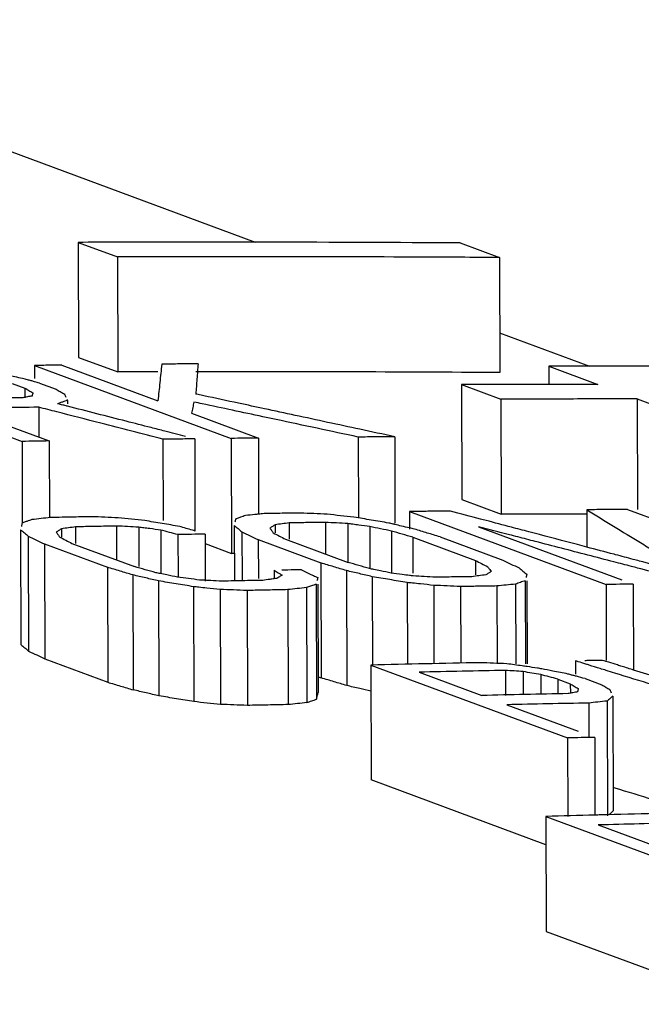
# Model space of a CAD drawing. Extents: x 0 to 34, y 0 to 22.
# Drawn here: x 25.9 to 26, y 18.5 to 18.6 of the extents above; entities that cross this region are included whole.
import ezdxf

# ---------------------------------------------------------------- set-up
doc = ezdxf.new("R2010")
doc.units = 0
doc.header["$LTSCALE"] = 1.87
doc.header["$MEASUREMENT"] = 0
doc.layers.get('0').update_dxf_attribs({"linetype": 'CONTINUOUS'})

msp = doc.modelspace()

# ---------------------------------------------------------------- linework, layer by layer
at = {"color": 7, "linetype": 'CONTINUOUS'}
for p, q in [((25.906968, 18.593576), (25.958701, 18.574386)), ((25.94343, 18.574374), (25.943459, 18.564455)), ((25.94343, 18.574374), (25.946821, 18.573116)), ((25.976361, 18.574323), (25.979752, 18.573065)), ((25.946821, 18.573116), (25.946851, 18.563197)), ((25.979752, 18.573065), (25.979781, 18.563142)), ((25.979771, 18.56657), (25.987521, 18.563695)), ((25.943459, 18.564455), (25.946851, 18.563197)), ((25.921621, 18.563496), (25.938578, 18.557206)), ((25.939654, 18.563757), (25.939657, 18.56264)), ((25.939654, 18.563757), (25.95661, 18.557467)), ((25.942006, 18.563784), (25.950304, 18.560706)), ((25.984017, 18.563698), (25.984021, 18.562123)), ((25.984017, 18.563698), (25.988256, 18.562125)), ((25.940094, 18.562241), (25.941538, 18.561705)), ((25.937742, 18.56221), (25.938825, 18.561808)), ((25.938825, 18.561808), (25.938827, 18.560973)), ((25.976495, 18.562109), (25.976524, 18.552189)), ((25.976495, 18.562109), (25.979886, 18.560851)), ((25.942495, 18.560748), (25.942496, 18.560461)), ((25.979886, 18.560851), (25.979915, 18.550931)), ((25.991647, 18.560867), (25.991675, 18.551344)), ((25.991647, 18.560867), (25.995886, 18.559295)), ((25.933354, 18.560055), (25.94093, 18.557245)), ((25.940018, 18.560158), (25.940025, 18.55758)), ((25.95319, 18.559635), (25.958963, 18.557494)), ((25.938578, 18.557206), (25.938598, 18.550162)), ((25.94093, 18.557245), (25.940949, 18.550639)), ((25.95073, 18.557392), (25.950751, 18.550384)), ((25.953474, 18.557428), (25.953498, 18.549477)), ((25.95661, 18.557467), (25.956639, 18.547551)), ((25.958963, 18.557494), (25.958982, 18.550979)), ((25.967587, 18.557581), (25.967607, 18.55068)), ((25.970723, 18.557608), (25.970745, 18.550166)), ((25.976524, 18.552189), (25.979915, 18.550931)), ((25.987287, 18.551315), (25.987297, 18.54809)), ((25.990816, 18.551342), (26.007772, 18.545052)), ((25.971999, 18.551158), (25.972003, 18.549639)), ((25.971999, 18.551158), (25.988955, 18.544868)), ((25.938459, 18.549592), (25.938488, 18.539679)), ((25.941987, 18.54967), (25.941989, 18.548958)), ((25.943194, 18.549837), (25.943198, 18.548415)), ((25.946722, 18.549909), (25.946731, 18.546986)), ((25.948651, 18.549807), (25.948661, 18.546407)), ((25.950549, 18.549562), (25.950559, 18.545881)), ((25.956883, 18.549959), (25.956897, 18.545218)), ((25.960411, 18.550018), (25.960413, 18.549317)), ((25.961619, 18.550177), (25.961623, 18.548775)), ((25.964755, 18.550226), (25.964763, 18.547492)), ((25.966684, 18.550115), (25.966693, 18.546767)), ((25.968581, 18.549864), (25.968592, 18.546238)), ((25.977958, 18.549848), (25.990319, 18.545263)), ((25.939118, 18.549039), (25.939147, 18.539126)), ((25.952023, 18.549168), (25.952034, 18.545495)), ((25.954375, 18.549212), (25.954387, 18.545148)), ((25.957542, 18.54941), (25.957555, 18.54522)), ((25.958954, 18.548734), (25.958964, 18.545386)), ((25.958954, 18.548734), (25.964366, 18.546726)), ((25.961306, 18.548774), (25.966718, 18.546767)), ((25.970448, 18.549474), (25.970458, 18.54585)), ((25.972283, 18.548944), (25.972292, 18.545855)), ((25.972283, 18.548944), (25.977694, 18.546937)), ((25.974635, 18.548976), (25.980046, 18.546969)), ((25.94053, 18.548361), (25.940559, 18.538448)), ((25.94053, 18.548361), (25.945941, 18.546353)), ((25.942882, 18.548414), (25.948293, 18.546406)), ((25.954377, 18.54839), (25.956639, 18.547551)), ((25.977694, 18.546937), (25.977698, 18.545696)), ((25.945941, 18.546353), (25.94597, 18.536441)), ((25.960321, 18.54609), (25.960323, 18.545389)), ((25.964366, 18.546726), (25.964395, 18.536812)), ((25.948137, 18.545693), (25.948166, 18.535781)), ((25.966562, 18.546064), (25.966591, 18.53615)), ((25.968789, 18.545542), (25.968811, 18.537923)), ((25.950364, 18.545176), (25.950393, 18.535263)), ((25.953375, 18.544675), (25.953404, 18.534763)), ((25.955665, 18.544442), (25.955694, 18.534529)), ((25.961514, 18.544422), (25.961543, 18.534509)), ((25.963113, 18.544595), (25.963142, 18.534682)), ((25.96396, 18.544893), (25.963989, 18.534979)), ((25.964086, 18.544893), (25.964114, 18.535544)), ((25.9718, 18.545034), (25.971821, 18.537992)), ((25.97409, 18.544792), (25.974109, 18.538042)), ((25.97641, 18.54469), (25.97643, 18.53812)), ((25.979546, 18.544739), (25.979566, 18.538027)), ((25.981146, 18.544901), (25.981166, 18.538032)), ((25.981992, 18.545192), (25.982013, 18.538034)), ((25.982119, 18.545192), (25.98214, 18.538035)), ((25.988955, 18.544868), (25.988974, 18.538323)), ((25.991307, 18.544896), (25.991329, 18.537492)), ((25.957986, 18.54435), (25.958015, 18.534437)), ((25.940559, 18.538448), (25.94597, 18.536441)), ((25.96867, 18.537922), (25.968699, 18.52801)), ((25.96867, 18.537922), (25.985626, 18.531632)), ((25.98631, 18.538281), (25.986314, 18.537147)), ((25.96411, 18.536918), (25.964395, 18.536812)), ((25.972826, 18.537306), (25.978237, 18.535298)), ((25.980274, 18.537463), (25.98028, 18.535304)), ((25.981811, 18.537353), (25.981817, 18.535376)), ((25.983316, 18.5371), (25.983321, 18.535449)), ((25.987143, 18.536751), (25.988586, 18.536216)), ((25.984791, 18.536707), (25.984794, 18.535453)), ((25.984791, 18.536707), (25.985873, 18.536305)), ((25.985873, 18.536305), (25.985876, 18.535456)), ((25.989543, 18.53525), (25.989572, 18.525336)), ((25.980402, 18.534495), (25.986556, 18.532213)), ((25.987458, 18.534645), (25.987467, 18.531684)), ((25.989058, 18.534818), (25.989087, 18.524904)), ((25.987978, 18.531685), (25.987998, 18.524979)), ((25.985626, 18.531632), (25.985646, 18.524869)), ((25.983774, 18.522418), (25.968699, 18.52801)), ((25.983766, 18.524863), (25.983795, 18.514952)), ((25.983766, 18.524863), (26.000723, 18.518573)), ((25.988283, 18.524126), (26.00091, 18.519442)), ((25.983795, 18.514952), (26.000752, 18.508662))]:
    msp.add_line(p, q, dxfattribs=at)
for points in [[(25.946821, 18.574383), (25.94569, 18.57438), (25.94456, 18.574377), (25.94343, 18.574374)], [(25.958701, 18.574388), (25.954741, 18.574393), (25.950781, 18.574391), (25.946821, 18.574383)], [(25.962092, 18.57313), (25.957002, 18.573136), (25.951912, 18.573132), (25.946821, 18.573116)], [(25.979752, 18.573065), (25.97862, 18.573072), (25.977488, 18.573079), (25.976356, 18.573085)], [(25.940077, 18.563762), (25.939936, 18.56376), (25.939795, 18.563759), (25.939654, 18.563757)], [(25.94083, 18.563771), (25.940579, 18.563768), (25.940328, 18.563765), (25.940077, 18.563762)], [(25.942006, 18.563784), (25.941614, 18.56378), (25.941222, 18.563775), (25.94083, 18.563771)], [(25.950302, 18.563205), (25.949152, 18.563203), (25.948001, 18.5632), (25.946851, 18.563197)], [(25.979781, 18.563142), (25.978687, 18.563149), (25.977593, 18.563155), (25.976499, 18.563161)], [(25.987521, 18.563695), (25.986353, 18.563697), (25.985185, 18.563698), (25.984017, 18.563698)], [(25.988721, 18.563694), (25.988321, 18.563694), (25.987921, 18.563695), (25.987521, 18.563695)], [(25.993426, 18.563683), (25.991858, 18.563688), (25.990289, 18.563691), (25.988721, 18.563694)], [(25.93862, 18.562637), (25.938184, 18.562724), (25.937747, 18.56281), (25.937311, 18.562897)], [(25.939053, 18.562521), (25.938909, 18.562559), (25.938765, 18.562598), (25.93862, 18.562637)], [(25.939357, 18.562439), (25.939256, 18.562466), (25.939155, 18.562493), (25.939053, 18.562521)], [(25.939658, 18.562358), (25.939558, 18.562385), (25.939458, 18.562412), (25.939357, 18.562439)], [(25.940094, 18.562241), (25.939949, 18.56228), (25.939804, 18.562319), (25.939658, 18.562358)], [(25.938825, 18.561808), (25.93894, 18.56174), (25.939055, 18.561672), (25.93917, 18.561605)], [(25.93917, 18.561605), (25.939285, 18.561537), (25.9394, 18.561469), (25.939515, 18.561401)], [(25.939515, 18.561401), (25.939505, 18.561355), (25.939494, 18.561308), (25.939484, 18.561262)], [(25.941538, 18.561705), (25.941653, 18.561638), (25.941768, 18.56157), (25.941883, 18.561502)], [(25.941883, 18.561502), (25.941977, 18.561447), (25.942071, 18.561391), (25.942165, 18.561336)], [(25.988256, 18.562125), (25.986844, 18.562126), (25.985433, 18.562125), (25.984021, 18.562124)], [(25.938637, 18.560972), (25.938037, 18.560964), (25.937438, 18.560955), (25.936838, 18.560946)], [(25.939045, 18.561048), (25.938909, 18.561022), (25.938773, 18.560997), (25.938637, 18.560972)], [(25.939452, 18.561123), (25.939317, 18.561098), (25.939181, 18.561073), (25.939045, 18.561048)], [(25.939484, 18.561262), (25.939473, 18.561216), (25.939463, 18.561169), (25.939452, 18.561123)], [(25.94193, 18.560555), (25.941836, 18.560523), (25.941742, 18.560491), (25.941648, 18.560459)], [(25.942072, 18.560604), (25.942025, 18.560588), (25.941977, 18.560571), (25.94193, 18.560555)], [(25.942495, 18.560748), (25.942354, 18.5607), (25.942213, 18.560652), (25.942072, 18.560604)], [(25.942165, 18.561336), (25.942186, 18.561324), (25.942207, 18.561311), (25.942228, 18.561299)], [(25.942228, 18.561299), (25.942272, 18.561207), (25.942317, 18.561115), (25.942361, 18.561023)], [(25.942447, 18.560846), (25.942463, 18.560813), (25.942479, 18.560781), (25.942495, 18.560748)], [(25.953409, 18.560602), (25.953372, 18.560441), (25.953336, 18.56028), (25.9533, 18.560119)], [(25.954118, 18.560451), (25.953882, 18.560502), (25.953645, 18.560552), (25.953409, 18.560602)], [(25.953775, 18.561247), (25.953705, 18.561262), (25.953635, 18.561277), (25.953565, 18.561292)], [(25.954271, 18.56114), (25.954105, 18.561176), (25.95394, 18.561211), (25.953775, 18.561247)], [(25.957261, 18.560499), (25.956264, 18.560713), (25.955267, 18.560927), (25.954271, 18.56114)], [(25.940018, 18.560158), (25.938907, 18.560142), (25.937796, 18.560125), (25.936686, 18.560108)], [(25.941578, 18.559755), (25.941058, 18.55989), (25.940538, 18.560024), (25.940018, 18.560158)], [(25.945374, 18.558775), (25.944109, 18.559102), (25.942843, 18.559429), (25.941578, 18.559755)], [(25.94199, 18.560371), (25.941876, 18.560401), (25.941762, 18.56043), (25.941648, 18.560459)], [(25.942373, 18.560273), (25.942246, 18.560306), (25.942118, 18.560339), (25.94199, 18.560371)], [(25.942496, 18.560242), (25.942455, 18.560252), (25.942414, 18.560263), (25.942373, 18.560273)], [(25.947561, 18.558944), (25.945873, 18.559377), (25.944185, 18.559809), (25.942496, 18.560242)], [(25.9533, 18.560119), (25.953263, 18.559958), (25.953227, 18.559797), (25.95319, 18.559635)], [(25.959355, 18.559337), (25.957609, 18.559708), (25.955864, 18.56008), (25.954118, 18.560451)], [(25.959504, 18.560018), (25.958756, 18.560178), (25.958009, 18.560339), (25.957261, 18.560499)], [(25.949711, 18.558393), (25.948994, 18.558577), (25.948278, 18.55876), (25.947561, 18.558944)], [(25.960498, 18.559093), (25.960117, 18.559174), (25.959736, 18.559255), (25.959355, 18.559337)], [(25.967587, 18.557581), (25.965224, 18.558086), (25.962861, 18.558589), (25.960498, 18.559093)], [(25.95073, 18.557392), (25.948945, 18.557853), (25.947159, 18.558314), (25.945374, 18.558775)], [(25.950908, 18.558086), (25.950509, 18.558188), (25.95011, 18.558291), (25.949711, 18.558393)], [(25.952677, 18.557633), (25.952087, 18.557784), (25.951498, 18.557935), (25.950908, 18.558086)], [(25.970723, 18.557608), (25.969726, 18.557822), (25.968728, 18.558037), (25.967731, 18.558251)], [(25.952102, 18.55741), (25.951645, 18.557404), (25.951187, 18.557398), (25.95073, 18.557392)], [(25.953474, 18.557428), (25.953017, 18.557422), (25.95256, 18.557416), (25.952102, 18.55741)], [(25.975527, 18.5512), (25.974939, 18.551193), (25.974351, 18.551186), (25.973763, 18.551179)], [(25.978134, 18.550511), (25.977265, 18.550741), (25.976396, 18.55097), (25.975527, 18.5512)], [(25.987287, 18.551315), (25.988833, 18.55037), (25.990378, 18.549425), (25.991923, 18.548479)], [(25.93943, 18.550464), (25.939289, 18.550414), (25.939148, 18.550363), (25.939007, 18.550313)], [(25.94023, 18.550552), (25.939963, 18.550523), (25.939697, 18.550493), (25.93943, 18.550464)], [(25.94103, 18.55064), (25.940763, 18.55061), (25.940496, 18.550581), (25.94023, 18.550552)], [(25.941506, 18.55065), (25.941347, 18.550646), (25.941188, 18.550643), (25.94103, 18.55064)], [(25.941795, 18.550656), (25.941699, 18.550654), (25.941602, 18.550652), (25.941506, 18.55065)], [(25.942794, 18.550676), (25.942461, 18.55067), (25.942128, 18.550663), (25.941795, 18.550656)], [(25.944558, 18.550712), (25.94397, 18.5507), (25.943382, 18.550688), (25.942794, 18.550676)], [(25.945718, 18.550665), (25.945331, 18.550681), (25.944944, 18.550696), (25.944558, 18.550712)], [(25.946878, 18.550617), (25.946492, 18.550633), (25.946105, 18.550649), (25.945718, 18.550665)], [(25.948023, 18.550499), (25.947642, 18.550538), (25.94726, 18.550578), (25.946878, 18.550617)], [(25.949168, 18.55038), (25.948786, 18.550419), (25.948405, 18.550459), (25.948023, 18.550499)], [(25.950674, 18.550127), (25.950172, 18.550211), (25.94967, 18.550296), (25.949168, 18.55038)], [(25.957008, 18.550521), (25.956987, 18.550427), (25.956967, 18.550334), (25.956946, 18.55024)], [(25.957141, 18.550567), (25.957096, 18.550551), (25.957052, 18.550536), (25.957008, 18.550521)], [(25.957432, 18.550668), (25.957335, 18.550634), (25.957238, 18.550601), (25.957141, 18.550567)], [(25.957855, 18.550815), (25.957714, 18.550766), (25.957573, 18.550717), (25.957432, 18.550668)], [(25.958654, 18.550898), (25.958388, 18.55087), (25.958121, 18.550842), (25.957855, 18.550815)], [(25.958982, 18.550931), (25.958873, 18.55092), (25.958764, 18.550909), (25.958654, 18.550898)], [(25.959454, 18.55098), (25.959297, 18.550964), (25.959139, 18.550948), (25.958982, 18.550931)], [(25.959937, 18.550988), (25.959776, 18.550985), (25.959615, 18.550983), (25.959454, 18.55098)], [(25.960229, 18.550992), (25.960132, 18.550991), (25.960034, 18.550989), (25.959937, 18.550988)], [(25.961022, 18.551005), (25.960758, 18.551001), (25.960493, 18.550997), (25.960229, 18.550992)], [(25.96259, 18.551029), (25.962068, 18.551021), (25.961545, 18.551013), (25.961022, 18.551005)], [(25.963751, 18.550976), (25.963364, 18.550994), (25.962977, 18.551011), (25.96259, 18.551029)], [(25.964911, 18.550924), (25.964524, 18.550941), (25.964137, 18.550959), (25.963751, 18.550976)], [(25.966056, 18.550801), (25.965674, 18.550842), (25.965293, 18.550883), (25.964911, 18.550924)], [(25.967201, 18.550679), (25.966819, 18.550719), (25.966437, 18.55076), (25.966056, 18.550801)], [(25.968706, 18.550422), (25.968204, 18.550507), (25.967703, 18.550593), (25.967201, 18.550679)], [(25.970212, 18.550165), (25.96971, 18.550251), (25.969208, 18.550336), (25.968706, 18.550422)], [(25.97242, 18.551163), (25.97228, 18.551161), (25.972139, 18.551159), (25.971999, 18.551158)], [(25.973763, 18.551179), (25.973315, 18.551174), (25.972868, 18.551168), (25.97242, 18.551163)], [(25.978606, 18.550387), (25.978448, 18.550428), (25.978291, 18.55047), (25.978134, 18.550511)], [(25.980796, 18.549808), (25.980066, 18.550001), (25.979336, 18.550194), (25.978606, 18.550387)], [(25.985796, 18.550944), (25.983836, 18.550941), (25.981875, 18.550937), (25.979915, 18.550931)], [(25.987289, 18.550945), (25.986791, 18.550945), (25.986293, 18.550944), (25.985796, 18.550944)], [(25.938459, 18.549592), (25.938569, 18.5495), (25.938679, 18.549408), (25.938788, 18.549315)], [(25.938584, 18.550162), (25.938563, 18.550067), (25.938542, 18.549972), (25.938521, 18.549877)], [(25.938702, 18.550204), (25.938663, 18.55019), (25.938623, 18.550176), (25.938584, 18.550162)], [(25.939007, 18.550313), (25.938905, 18.550277), (25.938804, 18.550241), (25.938702, 18.550204)], [(25.94176, 18.549523), (25.941684, 18.549474), (25.941608, 18.549425), (25.941532, 18.549376)], [(25.941987, 18.54967), (25.941911, 18.549621), (25.941835, 18.549572), (25.94176, 18.549523)], [(25.942591, 18.549753), (25.942389, 18.549725), (25.942188, 18.549697), (25.941987, 18.54967)], [(25.943194, 18.549837), (25.942993, 18.549809), (25.942792, 18.549781), (25.942591, 18.549753)], [(25.944575, 18.549866), (25.944115, 18.549856), (25.943655, 18.549846), (25.943194, 18.549837)], [(25.944958, 18.549873), (25.944831, 18.549871), (25.944703, 18.549868), (25.944575, 18.549866)], [(25.946722, 18.549909), (25.946134, 18.549897), (25.945546, 18.549886), (25.944958, 18.549873)], [(25.947687, 18.549858), (25.947365, 18.549875), (25.947044, 18.549892), (25.946722, 18.549909)], [(25.948651, 18.549807), (25.94833, 18.549824), (25.948008, 18.549841), (25.947687, 18.549858)], [(25.949087, 18.54975), (25.948942, 18.549769), (25.948796, 18.549788), (25.948651, 18.549807)], [(25.9496, 18.549684), (25.949429, 18.549706), (25.949258, 18.549728), (25.949087, 18.54975)], [(25.950549, 18.549562), (25.950232, 18.549603), (25.949916, 18.549643), (25.9496, 18.549684)], [(25.951286, 18.549365), (25.95104, 18.54943), (25.950794, 18.549496), (25.950549, 18.549562)], [(25.952179, 18.549874), (25.951677, 18.549958), (25.951175, 18.550043), (25.950674, 18.550127)], [(25.956883, 18.549959), (25.956993, 18.549867), (25.957103, 18.549776), (25.957213, 18.549684)], [(25.957213, 18.549684), (25.957323, 18.549593), (25.957433, 18.549501), (25.957542, 18.54941)], [(25.960184, 18.549875), (25.960108, 18.549827), (25.960033, 18.549779), (25.959957, 18.549731)], [(25.959957, 18.549731), (25.960007, 18.549662), (25.960056, 18.549593), (25.960106, 18.549524)], [(25.960106, 18.549524), (25.960156, 18.549455), (25.960206, 18.549386), (25.960255, 18.549316)], [(25.960411, 18.550018), (25.960336, 18.54997), (25.96026, 18.549922), (25.960184, 18.549875)], [(25.961015, 18.550098), (25.960814, 18.550071), (25.960613, 18.550045), (25.960411, 18.550018)], [(25.961619, 18.550177), (25.961417, 18.550151), (25.961216, 18.550124), (25.961015, 18.550098)], [(25.962603, 18.550193), (25.962275, 18.550188), (25.961947, 18.550182), (25.961619, 18.550177)], [(25.963187, 18.550202), (25.962992, 18.550199), (25.962798, 18.550196), (25.962603, 18.550193)], [(25.964755, 18.550226), (25.964232, 18.550218), (25.963709, 18.55021), (25.963187, 18.550202)], [(25.965719, 18.550171), (25.965398, 18.550189), (25.965076, 18.550207), (25.964755, 18.550226)], [(25.966684, 18.550115), (25.966362, 18.550134), (25.966041, 18.550152), (25.965719, 18.550171)], [(25.967119, 18.550058), (25.966974, 18.550077), (25.966829, 18.550096), (25.966684, 18.550115)], [(25.967632, 18.54999), (25.967461, 18.550012), (25.96729, 18.550035), (25.967119, 18.550058)], [(25.968581, 18.549864), (25.968265, 18.549906), (25.967949, 18.549948), (25.967632, 18.54999)], [(25.969514, 18.549669), (25.969203, 18.549734), (25.968892, 18.549799), (25.968581, 18.549864)], [(25.970448, 18.549474), (25.970137, 18.549539), (25.969825, 18.549604), (25.969514, 18.549669)], [(25.970589, 18.550076), (25.970464, 18.550106), (25.970338, 18.550135), (25.970212, 18.550165)], [(25.970745, 18.550039), (25.970693, 18.550051), (25.970641, 18.550064), (25.970589, 18.550076)], [(25.971325, 18.549903), (25.971132, 18.549948), (25.970939, 18.549994), (25.970745, 18.550039)], [(25.972003, 18.549743), (25.971777, 18.549796), (25.971551, 18.549849), (25.971325, 18.549903)], [(25.972439, 18.54964), (25.972294, 18.549674), (25.972148, 18.549709), (25.972003, 18.549743)], [(25.973537, 18.549308), (25.973171, 18.549419), (25.972805, 18.549529), (25.972439, 18.54964)], [(25.980615, 18.549159), (25.979729, 18.549388), (25.978844, 18.549618), (25.977958, 18.549848)], [(25.982283, 18.549415), (25.981787, 18.549546), (25.981292, 18.549677), (25.980796, 18.549808)], [(25.938788, 18.549315), (25.938898, 18.549223), (25.939008, 18.549131), (25.939118, 18.549039)], [(25.939118, 18.549039), (25.939353, 18.548926), (25.939589, 18.548813), (25.939824, 18.5487)], [(25.939824, 18.5487), (25.940059, 18.548587), (25.940294, 18.548474), (25.94053, 18.548361)], [(25.941532, 18.549376), (25.941582, 18.549307), (25.941632, 18.549237), (25.941682, 18.549167)], [(25.941682, 18.549167), (25.941731, 18.549097), (25.941781, 18.549027), (25.941831, 18.548958)], [(25.941831, 18.548958), (25.942006, 18.548867), (25.942181, 18.548776), (25.942356, 18.548686)], [(25.942356, 18.548686), (25.942531, 18.548595), (25.942707, 18.548504), (25.942882, 18.548414)], [(25.952023, 18.549168), (25.951777, 18.549234), (25.951532, 18.549299), (25.951286, 18.549365)], [(25.957542, 18.54941), (25.957778, 18.549297), (25.958013, 18.549184), (25.958248, 18.549072)], [(25.958248, 18.549072), (25.958484, 18.548959), (25.958719, 18.548846), (25.958954, 18.548734)], [(25.960255, 18.549316), (25.96043, 18.549226), (25.960606, 18.549136), (25.960781, 18.549045)], [(25.960781, 18.549045), (25.960956, 18.548955), (25.961131, 18.548865), (25.961306, 18.548774)], [(25.971365, 18.549209), (25.971059, 18.549297), (25.970753, 18.549386), (25.970448, 18.549474)], [(25.972283, 18.548944), (25.971977, 18.549033), (25.971671, 18.549121), (25.971365, 18.549209)], [(25.974635, 18.548976), (25.974269, 18.549087), (25.973903, 18.549198), (25.973537, 18.549308)], [(25.982102, 18.548773), (25.981606, 18.548901), (25.98111, 18.54903), (25.980615, 18.549159)], [(25.982852, 18.548578), (25.982602, 18.548643), (25.982352, 18.548708), (25.982102, 18.548773)], [(25.986043, 18.548422), (25.98479, 18.548753), (25.983536, 18.549084), (25.982283, 18.549415)], [(25.986491, 18.548303), (25.986342, 18.548343), (25.986193, 18.548382), (25.986043, 18.548422)], [(25.987297, 18.54809), (25.987028, 18.548161), (25.98676, 18.548232), (25.986491, 18.548303)], [(25.989643, 18.54747), (25.988861, 18.547677), (25.988079, 18.547884), (25.987297, 18.54809)], [(25.991923, 18.548479), (25.992306, 18.548245), (25.992688, 18.548011), (25.993071, 18.547777)], [(25.956911, 18.547554), (25.956821, 18.547553), (25.95673, 18.547552), (25.956639, 18.547551)], [(25.977694, 18.546937), (25.977869, 18.546847), (25.978045, 18.546757), (25.97822, 18.546666)], [(25.980046, 18.546969), (25.980282, 18.546856), (25.980517, 18.546744), (25.980752, 18.546632)], [(25.989782, 18.547433), (25.989736, 18.547446), (25.989689, 18.547458), (25.989643, 18.54747)], [(25.991291, 18.547034), (25.990788, 18.547167), (25.990285, 18.5473), (25.989782, 18.547433)], [(25.991834, 18.546891), (25.991653, 18.546939), (25.991472, 18.546987), (25.991291, 18.547034)], [(25.947039, 18.546023), (25.946673, 18.546133), (25.946307, 18.546243), (25.945941, 18.546353)], [(25.949211, 18.546143), (25.948905, 18.546231), (25.948599, 18.546318), (25.948293, 18.546406)], [(25.950128, 18.54588), (25.949823, 18.545967), (25.949517, 18.546055), (25.949211, 18.546143)], [(25.960321, 18.54609), (25.960436, 18.546022), (25.960551, 18.545953), (25.960666, 18.545885)], [(25.961497, 18.546112), (25.961332, 18.546109), (25.961168, 18.546106), (25.961003, 18.546103)], [(25.962673, 18.546134), (25.962281, 18.546127), (25.961889, 18.54612), (25.961497, 18.546112)], [(25.962673, 18.546134), (25.962908, 18.546021), (25.963143, 18.545909), (25.963379, 18.545796)], [(25.965464, 18.546395), (25.965098, 18.546505), (25.964732, 18.546616), (25.964366, 18.546726)], [(25.966562, 18.546064), (25.966196, 18.546174), (25.96583, 18.546285), (25.965464, 18.546395)], [(25.967635, 18.546503), (25.96733, 18.546591), (25.967024, 18.546679), (25.966718, 18.546767)], [(25.968553, 18.546238), (25.968247, 18.546326), (25.967941, 18.546415), (25.967635, 18.546503)], [(25.968918, 18.546162), (25.968796, 18.546188), (25.968675, 18.546213), (25.968553, 18.546238)], [(25.969486, 18.546044), (25.969297, 18.546084), (25.969107, 18.546123), (25.968918, 18.546162)], [(25.97822, 18.546666), (25.978395, 18.546576), (25.97857, 18.546486), (25.978745, 18.546396)], [(25.978745, 18.546396), (25.978795, 18.546327), (25.978845, 18.546258), (25.978894, 18.54619)], [(25.978894, 18.54619), (25.978903, 18.546178), (25.978911, 18.546166), (25.97892, 18.546154)], [(25.97892, 18.546154), (25.978961, 18.546097), (25.979002, 18.54604), (25.979044, 18.545983)], [(25.980752, 18.546632), (25.980988, 18.546519), (25.981223, 18.546407), (25.981458, 18.546294)], [(25.991146, 18.546424), (25.990644, 18.546555), (25.990142, 18.546685), (25.98964, 18.546815)], [(25.991669, 18.546288), (25.991494, 18.546334), (25.99132, 18.546379), (25.991146, 18.546424)], [(25.996408, 18.545057), (25.994828, 18.545468), (25.993248, 18.545878), (25.991669, 18.546288)], [(25.99656, 18.545641), (25.994984, 18.546058), (25.993409, 18.546474), (25.991834, 18.546891)], [(25.948137, 18.545693), (25.947771, 18.545803), (25.947405, 18.545913), (25.947039, 18.546023)], [(25.949251, 18.545434), (25.94888, 18.545521), (25.948508, 18.545607), (25.948137, 18.545693)], [(25.950364, 18.545176), (25.949993, 18.545262), (25.949622, 18.545348), (25.949251, 18.545434)], [(25.950494, 18.545804), (25.950372, 18.545829), (25.95025, 18.545855), (25.950128, 18.54588)], [(25.951062, 18.545687), (25.950872, 18.545726), (25.950683, 18.545765), (25.950494, 18.545804)], [(25.951995, 18.545495), (25.951684, 18.545559), (25.951373, 18.545623), (25.951062, 18.545687)], [(25.952944, 18.545374), (25.952627, 18.545415), (25.952311, 18.545455), (25.951995, 18.545495)], [(25.953892, 18.545253), (25.953576, 18.545294), (25.95326, 18.545334), (25.952944, 18.545374)], [(25.954387, 18.545227), (25.954222, 18.545236), (25.954057, 18.545245), (25.953892, 18.545253)], [(25.959953, 18.545308), (25.959752, 18.54528), (25.95955, 18.545253), (25.959349, 18.545225)], [(25.960323, 18.545358), (25.9602, 18.545341), (25.960076, 18.545325), (25.959953, 18.545308)], [(25.960557, 18.54539), (25.960479, 18.54538), (25.960401, 18.545369), (25.960323, 18.545358)], [(25.960707, 18.545486), (25.960657, 18.545454), (25.960607, 18.545422), (25.960557, 18.54539)], [(25.960666, 18.545885), (25.960711, 18.545858), (25.960757, 18.545831), (25.960802, 18.545805)], [(25.960784, 18.545536), (25.960758, 18.545519), (25.960732, 18.545503), (25.960707, 18.545486)], [(25.961011, 18.545681), (25.960935, 18.545632), (25.96086, 18.545584), (25.960784, 18.545536)], [(25.960802, 18.545805), (25.960872, 18.545763), (25.960941, 18.545722), (25.961011, 18.545681)], [(25.963379, 18.545796), (25.963463, 18.545756), (25.963547, 18.545715), (25.963631, 18.545675)], [(25.963631, 18.545675), (25.963694, 18.545645), (25.963756, 18.545615), (25.963819, 18.545585)], [(25.963819, 18.545585), (25.963908, 18.545543), (25.963996, 18.5455), (25.964085, 18.545458)], [(25.964085, 18.545458), (25.964064, 18.545364), (25.964043, 18.545269), (25.964022, 18.545175)], [(25.967675, 18.545803), (25.967304, 18.54589), (25.966933, 18.545977), (25.966562, 18.546064)], [(25.968789, 18.545542), (25.968418, 18.545629), (25.968046, 18.545716), (25.967675, 18.545803)], [(25.970294, 18.545288), (25.969792, 18.545373), (25.969291, 18.545458), (25.968789, 18.545542)], [(25.970419, 18.54585), (25.970108, 18.545915), (25.969797, 18.545979), (25.969486, 18.546044)], [(25.9718, 18.545034), (25.971298, 18.545119), (25.970796, 18.545203), (25.970294, 18.545288)], [(25.971368, 18.545726), (25.971052, 18.545767), (25.970736, 18.545809), (25.970419, 18.54585)], [(25.972015, 18.545641), (25.971799, 18.54567), (25.971584, 18.545698), (25.971368, 18.545726)], [(25.972317, 18.545602), (25.972216, 18.545615), (25.972115, 18.545628), (25.972015, 18.545641)], [(25.973281, 18.545548), (25.97296, 18.545566), (25.972638, 18.545584), (25.972317, 18.545602)], [(25.974246, 18.545493), (25.973924, 18.545511), (25.973603, 18.545529), (25.973281, 18.545548)], [(25.975814, 18.545518), (25.975291, 18.54551), (25.974768, 18.545502), (25.974246, 18.545493)], [(25.977382, 18.545542), (25.976859, 18.545534), (25.976336, 18.545526), (25.975814, 18.545518)], [(25.977985, 18.54562), (25.977784, 18.545594), (25.977583, 18.545568), (25.977382, 18.545542)], [(25.978589, 18.545699), (25.978388, 18.545673), (25.978187, 18.545646), (25.977985, 18.54562)], [(25.978816, 18.545841), (25.978741, 18.545794), (25.978665, 18.545746), (25.978589, 18.545699)], [(25.979044, 18.545983), (25.978968, 18.545936), (25.978892, 18.545889), (25.978816, 18.545841)], [(25.981957, 18.545881), (25.982011, 18.545837), (25.982064, 18.545793), (25.982117, 18.545749)], [(25.982117, 18.545749), (25.982096, 18.545656), (25.982076, 18.545563), (25.982055, 18.54547)], [(25.95187, 18.544925), (25.951368, 18.545009), (25.950866, 18.545092), (25.950364, 18.545176)], [(25.953375, 18.544675), (25.952874, 18.544759), (25.952372, 18.544842), (25.95187, 18.544925)], [(25.953829, 18.544629), (25.953678, 18.544644), (25.953527, 18.54466), (25.953375, 18.544675)], [(25.95452, 18.544559), (25.95429, 18.544582), (25.954059, 18.544605), (25.953829, 18.544629)], [(25.954857, 18.545203), (25.9547, 18.545211), (25.954543, 18.545219), (25.954387, 18.545227)], [(25.955665, 18.544442), (25.955283, 18.544481), (25.954902, 18.54452), (25.95452, 18.544559)], [(25.955821, 18.545153), (25.9555, 18.545169), (25.955178, 18.545186), (25.954857, 18.545203)], [(25.956897, 18.545175), (25.956539, 18.545168), (25.95618, 18.54516), (25.955821, 18.545153)], [(25.957585, 18.545189), (25.957356, 18.545185), (25.957127, 18.54518), (25.956897, 18.545175)], [(25.959349, 18.545225), (25.958761, 18.545213), (25.958173, 18.545201), (25.957585, 18.545189)], [(25.961514, 18.544422), (25.960926, 18.54441), (25.960338, 18.544398), (25.95975, 18.544386)], [(25.963204, 18.544627), (25.963173, 18.544616), (25.963143, 18.544605), (25.963113, 18.544595)], [(25.963536, 18.544744), (25.963425, 18.544705), (25.963315, 18.544666), (25.963204, 18.544627)], [(25.96396, 18.544893), (25.963819, 18.544843), (25.963677, 18.544794), (25.963536, 18.544744)], [(25.972252, 18.544986), (25.972101, 18.545002), (25.971951, 18.545018), (25.9718, 18.545034)], [(25.972945, 18.544913), (25.972714, 18.544938), (25.972483, 18.544962), (25.972252, 18.544986)], [(25.97409, 18.544792), (25.973708, 18.544833), (25.973326, 18.544873), (25.972945, 18.544913)], [(25.977395, 18.544706), (25.977067, 18.544701), (25.976739, 18.544695), (25.97641, 18.54469)], [(25.977978, 18.544715), (25.977784, 18.544712), (25.977589, 18.544709), (25.977395, 18.544706)], [(25.979546, 18.544739), (25.979024, 18.544731), (25.978501, 18.544723), (25.977978, 18.544715)], [(25.981569, 18.545047), (25.981428, 18.544998), (25.981287, 18.54495), (25.981146, 18.544901)], [(25.981992, 18.545192), (25.981851, 18.545143), (25.98171, 18.545095), (25.981569, 18.545047)], [(25.959367, 18.544379), (25.958907, 18.544369), (25.958446, 18.544359), (25.957986, 18.54435)], [(25.95975, 18.544386), (25.959622, 18.544384), (25.959495, 18.544381), (25.959367, 18.544379)], [(25.939147, 18.539126), (25.939382, 18.539013), (25.939618, 18.5389), (25.939853, 18.538787)], [(25.939853, 18.538787), (25.940088, 18.538674), (25.940323, 18.538561), (25.940559, 18.538448)], [(25.973374, 18.538026), (25.971806, 18.537993), (25.970238, 18.537958), (25.96867, 18.537922)], [(25.978078, 18.538124), (25.97651, 18.538093), (25.974942, 18.53806), (25.973374, 18.538026)], [(25.979239, 18.538077), (25.978852, 18.538093), (25.978465, 18.538109), (25.978078, 18.538124)], [(25.980399, 18.53803), (25.980012, 18.538045), (25.979625, 18.538061), (25.979239, 18.538077)], [(25.981724, 18.537844), (25.981282, 18.537906), (25.980841, 18.537968), (25.980399, 18.53803)], [(25.982141, 18.537786), (25.982002, 18.537805), (25.981863, 18.537825), (25.981724, 18.537844)], [(25.983049, 18.537659), (25.982746, 18.537701), (25.982444, 18.537743), (25.982141, 18.537786)], [(25.983412, 18.537588), (25.983291, 18.537611), (25.98317, 18.537635), (25.983049, 18.537659)], [(25.98654, 18.53821), (25.986464, 18.538233), (25.986387, 18.538257), (25.98631, 18.538281)], [(25.987216, 18.538), (25.986991, 18.53807), (25.986766, 18.53814), (25.98654, 18.53821)], [(25.987486, 18.538302), (25.987363, 18.5383), (25.987239, 18.538298), (25.987115, 18.538295)], [(25.987503, 18.537911), (25.987407, 18.537941), (25.987312, 18.53797), (25.987216, 18.538)], [(25.988662, 18.538322), (25.98827, 18.538316), (25.987878, 18.538309), (25.987486, 18.538302)], [(25.988444, 18.537619), (25.98813, 18.537716), (25.987816, 18.537814), (25.987503, 18.537911)], [(25.98897, 18.537456), (25.988795, 18.53751), (25.98862, 18.537565), (25.988444, 18.537619)], [(25.989191, 18.538158), (25.989015, 18.538213), (25.988839, 18.538267), (25.988662, 18.538322)], [(25.989936, 18.537926), (25.989688, 18.538003), (25.989439, 18.53808), (25.989191, 18.538158)], [(25.990338, 18.537801), (25.990204, 18.537842), (25.99007, 18.537884), (25.989936, 18.537926)], [(25.991329, 18.537492), (25.990998, 18.537595), (25.990668, 18.537698), (25.990338, 18.537801)], [(25.97655, 18.537386), (25.975309, 18.53736), (25.974067, 18.537333), (25.972826, 18.537306)], [(25.980274, 18.537463), (25.979033, 18.537438), (25.977791, 18.537413), (25.97655, 18.537386)], [(25.981042, 18.537408), (25.980786, 18.537426), (25.98053, 18.537445), (25.980274, 18.537463)], [(25.981811, 18.537353), (25.981555, 18.537371), (25.981299, 18.53739), (25.981042, 18.537408)], [(25.982564, 18.537227), (25.982313, 18.537269), (25.982062, 18.537311), (25.981811, 18.537353)], [(25.983316, 18.5371), (25.983065, 18.537142), (25.982815, 18.537185), (25.982564, 18.537227)], [(25.984054, 18.536903), (25.983808, 18.536969), (25.983562, 18.537035), (25.983316, 18.5371)], [(25.984359, 18.537402), (25.984043, 18.537464), (25.983727, 18.537526), (25.983412, 18.537588)], [(25.984791, 18.536707), (25.984545, 18.536772), (25.984299, 18.536838), (25.984054, 18.536903)], [(25.985668, 18.537146), (25.985232, 18.537231), (25.984795, 18.537317), (25.984359, 18.537402)], [(25.985984, 18.537061), (25.985879, 18.537089), (25.985774, 18.537117), (25.985668, 18.537146)], [(25.986106, 18.537029), (25.986065, 18.537039), (25.986025, 18.53705), (25.985984, 18.537061)], [(25.986406, 18.536949), (25.986306, 18.536975), (25.986206, 18.537002), (25.986106, 18.537029)], [(25.987143, 18.536751), (25.986897, 18.536817), (25.986651, 18.536883), (25.986406, 18.536949)], [(25.989699, 18.53723), (25.989456, 18.537305), (25.989213, 18.53738), (25.98897, 18.537456)], [(25.990117, 18.5371), (25.989978, 18.537143), (25.989838, 18.537186), (25.989699, 18.53723)], [(25.993425, 18.536073), (25.992322, 18.536416), (25.99122, 18.536758), (25.990117, 18.5371)], [(25.99364, 18.536772), (25.992869, 18.537012), (25.992099, 18.537252), (25.991329, 18.537492)], [(25.967704, 18.535889), (25.967333, 18.535976), (25.966962, 18.536063), (25.966591, 18.53615)], [(25.985873, 18.536305), (25.985988, 18.536237), (25.986103, 18.536169), (25.986218, 18.536101)], [(25.986218, 18.536101), (25.986333, 18.536032), (25.986448, 18.535964), (25.986563, 18.535896)], [(25.988586, 18.536216), (25.988701, 18.536148), (25.988816, 18.53608), (25.988931, 18.536012)], [(25.988931, 18.536012), (25.989046, 18.535944), (25.989161, 18.535875), (25.989276, 18.535807)], [(25.968677, 18.535661), (25.968352, 18.535737), (25.968028, 18.535813), (25.967704, 18.535889)], [(25.981962, 18.535379), (25.98072, 18.535353), (25.979479, 18.535326), (25.978237, 18.535298)], [(25.985686, 18.535456), (25.984444, 18.535431), (25.983203, 18.535405), (25.981962, 18.535379)], [(25.986093, 18.535534), (25.985957, 18.535508), (25.985821, 18.535482), (25.985686, 18.535456)], [(25.986318, 18.535578), (25.986243, 18.535563), (25.986168, 18.535549), (25.986093, 18.535534)], [(25.986501, 18.535613), (25.98644, 18.535601), (25.986379, 18.535589), (25.986318, 18.535578)], [(25.986532, 18.535754), (25.986522, 18.535707), (25.986511, 18.53566), (25.986501, 18.535613)], [(25.986563, 18.535896), (25.986553, 18.535849), (25.986543, 18.535802), (25.986532, 18.535754)], [(25.989276, 18.535807), (25.989321, 18.535714), (25.989365, 18.535621), (25.98941, 18.535528)], [(25.989543, 18.53525), (25.989462, 18.535178), (25.989381, 18.535106), (25.9893, 18.535034)], [(25.98393, 18.534572), (25.982754, 18.534547), (25.981578, 18.534521), (25.980402, 18.534495)], [(25.987458, 18.534645), (25.986282, 18.534621), (25.985106, 18.534597), (25.98393, 18.534572)], [(25.988258, 18.534731), (25.987991, 18.534703), (25.987725, 18.534674), (25.987458, 18.534645)], [(25.989058, 18.534818), (25.988791, 18.534789), (25.988524, 18.53476), (25.988258, 18.534731)], [(25.9893, 18.535034), (25.989219, 18.534962), (25.989138, 18.53489), (25.989058, 18.534818)], [(25.989728, 18.527316), (25.989674, 18.527333), (25.98962, 18.527349), (25.989566, 18.527366)], [(25.990146, 18.527186), (25.990007, 18.527229), (25.989867, 18.527273), (25.989728, 18.527316)], [(25.993454, 18.52616), (25.992351, 18.526502), (25.991249, 18.526844), (25.990146, 18.527186)], [(25.987998, 18.52498), (25.986587, 18.524942), (25.985177, 18.524903), (25.983766, 18.524863)], [(25.988259, 18.524987), (25.988172, 18.524984), (25.988085, 18.524982), (25.987998, 18.52498)], [(25.991811, 18.524221), (25.990635, 18.52419), (25.989459, 18.524158), (25.988283, 18.524126)], [(25.995339, 18.524312), (25.994163, 18.524282), (25.992987, 18.524252), (25.991811, 18.524221)]]:
    msp.add_open_spline(points, degree=3, dxfattribs=at)
for points, knots in [([(25.976361, 18.574323), (25.970873, 18.574357), (25.964987, 18.57438), (25.9591, 18.574388), (25.958701, 18.574388)], [0, 0, 0, 0, 0.932262, 1, 1, 1, 1]), ([(25.976356, 18.573085), (25.972, 18.573107), (25.967246, 18.573123), (25.962491, 18.57313), (25.962092, 18.57313)], [0, 0, 0, 0, 0.916134, 1, 1, 1, 1]), ([(25.950631, 18.563871), (25.950576, 18.563345), (25.950467, 18.56229), (25.950358, 18.561235), (25.950304, 18.560706)], [0, 0, 0, 0, 0.499171, 1, 1, 1, 1]), ([(25.953767, 18.563898), (25.953244, 18.563894), (25.952199, 18.563885), (25.951153, 18.563876), (25.950631, 18.563871)], [0, 0, 0, 0, 0.499995, 1, 1, 1, 1]), ([(25.976499, 18.563161), (25.972105, 18.563185), (25.96446, 18.563211), (25.956815, 18.563214), (25.953564, 18.56321)], [0, 0, 0, 0, 0.574728, 1, 1, 1, 1]), ([(25.953767, 18.563898), (25.953733, 18.563464), (25.953666, 18.562595), (25.953599, 18.561726), (25.953565, 18.561292)], [0, 0, 0, 0, 0.499322, 1, 1, 1, 1]), ([(25.984021, 18.562124), (25.983473, 18.562123), (25.980964, 18.56212), (25.978455, 18.562115), (25.976495, 18.562109)], [0, 0, 0, 0, 0.218668, 1, 1, 1, 1]), ([(25.991647, 18.560867), (25.989687, 18.560868), (25.985767, 18.560865), (25.981846, 18.560857), (25.979886, 18.560851)], [0, 0, 0, 0, 0.499982, 1, 1, 1, 1]), ([(25.967731, 18.558251), (25.965869, 18.558651), (25.963126, 18.559241), (25.960384, 18.559829), (25.959504, 18.560018)], [0, 0, 0, 0, 0.679053, 1, 1, 1, 1]), ([(25.94093, 18.557245), (25.940538, 18.557239), (25.939754, 18.557226), (25.93897, 18.557212), (25.938578, 18.557206)], [0, 0, 0, 0, 0.499996, 1, 1, 1, 1]), ([(25.958963, 18.557494), (25.958571, 18.55749), (25.957786, 18.557481), (25.957002, 18.557472), (25.95661, 18.557467)], [0, 0, 0, 0, 0.499996, 1, 1, 1, 1]), ([(25.970723, 18.557608), (25.9702, 18.557604), (25.969155, 18.557595), (25.96811, 18.557586), (25.967587, 18.557581)], [0, 0, 0, 0, 0.499995, 1, 1, 1, 1]), ([(25.990816, 18.551342), (25.990228, 18.551337), (25.989052, 18.551329), (25.987875, 18.551319), (25.987287, 18.551315)], [0, 0, 0, 0, 0.499995, 1, 1, 1, 1]), ([(25.953498, 18.549477), (25.953424, 18.549499), (25.952985, 18.549631), (25.952545, 18.549764), (25.952179, 18.549874)], [0, 0, 0, 0, 0.167206, 1, 1, 1, 1]), ([(25.954375, 18.549212), (25.953983, 18.549205), (25.953199, 18.54919), (25.952415, 18.549175), (25.952023, 18.549168)], [0, 0, 0, 0, 0.499996, 1, 1, 1, 1]), ([(25.98964, 18.546815), (25.988886, 18.547011), (25.986623, 18.547599), (25.98436, 18.548186), (25.982852, 18.548578)], [0, 0, 0, 0, 0.333348, 1, 1, 1, 1]), ([(25.981458, 18.546294), (25.981568, 18.546203), (25.981734, 18.546066), (25.981901, 18.545928), (25.981957, 18.545881)], [0, 0, 0, 0, 0.660335, 1, 1, 1, 1]), ([(25.957986, 18.54435), (25.957599, 18.544365), (25.956825, 18.544396), (25.956052, 18.544426), (25.955665, 18.544442)], [0, 0, 0, 0, 0.5, 1, 1, 1, 1]), ([(25.963113, 18.544595), (25.962847, 18.544566), (25.962314, 18.544509), (25.96178, 18.544451), (25.961514, 18.544422)], [0, 0, 0, 0, 0.499989, 1, 1, 1, 1]), ([(25.97641, 18.54469), (25.976024, 18.544707), (25.97525, 18.544741), (25.974476, 18.544775), (25.97409, 18.544792)], [0, 0, 0, 0, 0.5, 1, 1, 1, 1]), ([(25.981146, 18.544901), (25.980879, 18.544874), (25.980346, 18.54482), (25.979813, 18.544766), (25.979546, 18.544739)], [0, 0, 0, 0, 0.499989, 1, 1, 1, 1]), ([(25.991307, 18.544896), (25.990915, 18.544892), (25.990131, 18.544882), (25.989347, 18.544873), (25.988955, 18.544868)], [0, 0, 0, 0, 0.499996, 1, 1, 1, 1]), ([(25.938488, 18.539679), (25.938598, 18.539587), (25.938817, 18.539403), (25.939037, 18.539219), (25.939147, 18.539126)], [0, 0, 0, 0, 0.499983, 1, 1, 1, 1]), ([(25.966591, 18.53615), (25.966225, 18.53626), (25.965493, 18.536481), (25.964761, 18.536702), (25.964395, 18.536812)], [0, 0, 0, 0, 0.5, 1, 1, 1, 1]), ([(25.94597, 18.536441), (25.946336, 18.536331), (25.947068, 18.536111), (25.9478, 18.535891), (25.948166, 18.535781)], [0, 0, 0, 0, 0.5, 1, 1, 1, 1]), ([(25.950393, 18.535263), (25.950022, 18.535349), (25.94928, 18.535522), (25.948537, 18.535694), (25.948166, 18.535781)], [0, 0, 0, 0, 0.500001, 1, 1, 1, 1]), ([(25.953404, 18.534763), (25.952903, 18.534846), (25.951899, 18.535013), (25.950895, 18.53518), (25.950393, 18.535263)], [0, 0, 0, 0, 0.500003, 1, 1, 1, 1]), ([(25.963989, 18.534979), (25.96401, 18.535074), (25.964051, 18.535262), (25.964093, 18.53545), (25.964114, 18.535544)], [0, 0, 0, 0, 0.500148, 1, 1, 1, 1]), ([(25.955694, 18.534529), (25.955312, 18.534568), (25.954549, 18.534646), (25.953786, 18.534724), (25.953404, 18.534763)], [0, 0, 0, 0, 0.500002, 1, 1, 1, 1]), ([(25.958015, 18.534437), (25.957628, 18.534452), (25.956854, 18.534483), (25.956081, 18.534514), (25.955694, 18.534529)], [0, 0, 0, 0, 0.5, 1, 1, 1, 1]), ([(25.961543, 18.534509), (25.960955, 18.534497), (25.959779, 18.534474), (25.958603, 18.534449), (25.958015, 18.534437)], [0, 0, 0, 0, 0.499994, 1, 1, 1, 1]), ([(25.963142, 18.534682), (25.962876, 18.534653), (25.962343, 18.534596), (25.961809, 18.534538), (25.961543, 18.534509)], [0, 0, 0, 0, 0.499989, 1, 1, 1, 1]), ([(25.963142, 18.534682), (25.963283, 18.534731), (25.963565, 18.534831), (25.963848, 18.53493), (25.963989, 18.534979)], [0, 0, 0, 0, 0.500034, 1, 1, 1, 1]), ([(25.987978, 18.531685), (25.987586, 18.531676), (25.986802, 18.531659), (25.986018, 18.531641), (25.985626, 18.531632)], [0, 0, 0, 0, 0.499996, 1, 1, 1, 1]), ([(25.993174, 18.525115), (25.991606, 18.525075), (25.989968, 18.525032), (25.98833, 18.524989), (25.988259, 18.524987)], [0, 0, 0, 0, 0.957059, 1, 1, 1, 1]), ([(25.989572, 18.525336), (25.989491, 18.525264), (25.98937, 18.525156), (25.989248, 18.525048), (25.989207, 18.525012)], [0, 0, 0, 0, 0.665043, 1, 1, 1, 1])]:
    msp.add_open_spline(points, degree=3, knots=knots, dxfattribs=at)

doc.saveas('drawing.dxf')
